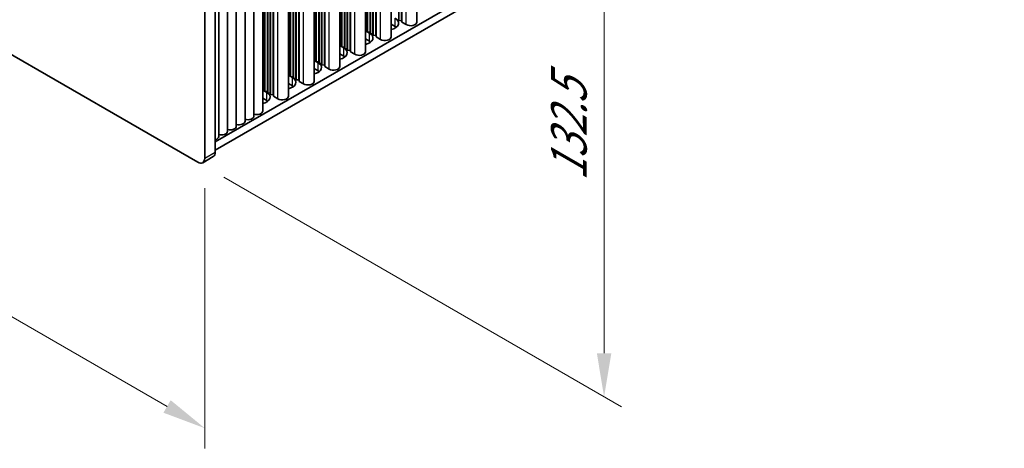
# Model space of a CAD drawing. Units: millimetres. Extents: x 0 to 8056, y 0 to 1405.
# Drawn here: x 311 to 509, y 522 to 608 of the extents above; entities that cross this region are included whole.
import ezdxf

# ---------------------------------------------------------------- set-up
doc = ezdxf.new("R2010")
doc.units = ezdxf.units.MM
doc.header["$LTSCALE"] = 3.5
doc.layers.get('Defpoints').update_dxf_attribs({"lineweight": 25})
for name, color, linetype, lineweight in [('Dimension (ISO)', 7, 'Continuous', 18), ('Visible (ISO)', 7, 'Continuous', 35), ('Visible Narrow (ISO)', 7, 'Continuous', 25)]:
    doc.layers.add(name, color=color, linetype=linetype, lineweight=lineweight)
doc.styles.add('Note Text (TK)', font='MS PGothic.ttf')
doc.dimstyles.new('Default - Method 1b (TK)', dxfattribs={"dimscale": 3.5, "dimtxt": 2.5, "dimasz": 2.5, "dimexe": 1, "dimexo": 1.5, "dimgap": 1, "dimtad": 1, "dimtoh": 1, "dimrnd": 1e-08, "dimdsep": 46, "dimtxsty": 'Note Text (TK)', "dimcen": 0.09, "dimdle": 5, "dimclrd": 100, "dimclre": 100, "dimclrt": 7, "dimadec": 1, "dimazin": 1, "dimtfac": 1, "dimtmove": 0, "dimatfit": 3, "dimfxl": 0, "dimtolj": 1, "dimlwd": -1, "dimlwe": -1, "dimarcsym": 0})

# ---------------------------------------------------------------- blocks, each defined once
blk = doc.blocks.new('*D4')
at = {"layer": 'Defpoints', "color": 0, "transparency": 16777216}
for p in [(150.44, 694.57), (348.43, 580.26), (348.43, 525.97)]:
    blk.add_point(p, dxfattribs=at)
at = {"layer": 'Dimension (ISO)', "color": 100, "transparency": 16777216}
for p, q in [((150.44, 688.51), (150.44, 636.23)), ((158.02, 635.9), (340.85, 530.34)), ((348.43, 574.2), (348.43, 521.92))]:
    blk.add_line(p, q, dxfattribs=at)
for points in [[(158.74, 637.16), (157.29, 634.64), (150.44, 640.27)], [(341.58, 531.6), (340.12, 529.08), (348.43, 525.97)]]:
    blk.add_solid(points, dxfattribs=at)
at = {"layer": 'Dimension (ISO)', "color": 7, "transparency": 16777216, "insert": (247.59, 592.35), "char_height": 8.75, "attachment_point": 4, "rotation": 330, "style": 'Note Text (TK)'}
blk.add_mtext('\\A1;{\\Q-30.000;\\W0.816;\\H0.816x;280}', dxfattribs=at)
blk = doc.blocks.new('*D6')
at = {"layer": 'Defpoints', "color": 0, "transparency": 16777216}
for p in [(347.01, 687.63), (347.01, 579.45), (428.68, 532.29)]:
    blk.add_point(p, dxfattribs=at)
at = {"layer": 'Dimension (ISO)', "color": 100, "transparency": 16777216}
for p, q in [((352.26, 684.6), (432.18, 638.46)), ((428.68, 631.73), (428.68, 541.04)), ((352.26, 576.41), (432.18, 530.27))]:
    blk.add_line(p, q, dxfattribs=at)
for points in [[(427.23, 631.73), (430.14, 631.73), (428.68, 640.48)], [(427.23, 541.04), (430.14, 541.04), (428.68, 532.29)]]:
    blk.add_solid(points, dxfattribs=at)
at = {"layer": 'Dimension (ISO)', "color": 7, "transparency": 16777216, "insert": (421.61, 575.66), "char_height": 8.75, "attachment_point": 4, "rotation": 90, "style": 'Note Text (TK)'}
blk.add_mtext('\\A1;{\\Q30.000;\\W0.816;\\H0.816x;132.5}', dxfattribs=at)

msp = doc.modelspace()

# ---------------------------------------------------------------- linework, layer by layer
at = {"layer": 'Visible (ISO)'}
for p, q in [((391.0435, 607.6149), (391.0435, 708.5615)), ((387.4601, 607.9415), (387.4601, 706.4926)), ((387.9551, 607.9007), (387.9551, 706.7784)), ((388.0258, 607.6149), (388.0258, 706.8192)), ((385.8817, 604.6347), (385.8817, 705.5813)), ((380.7198, 601.6545), (380.7198, 702.6011)), ((381.0961, 605.9003), (381.0961, 702.8184)), ((381.1668, 605.6145), (381.1668, 702.8592)), ((381.6618, 605.5737), (381.6618, 703.145)), ((381.7325, 605.2879), (381.7325, 703.1858)), ((382.2275, 605.2471), (382.2275, 703.4716)), ((382.2982, 604.9613), (382.2982, 703.5124)), ((382.7932, 604.9205), (382.7932, 703.7982)), ((382.8639, 604.6347), (382.8639, 703.839)), ((377.1363, 601.9811), (377.1363, 700.5322)), ((377.6313, 601.9402), (377.6313, 700.818)), ((377.702, 601.6545), (377.702, 700.8588)), ((375.5579, 598.6743), (375.5579, 699.6209)), ((375.9342, 602.92), (375.9342, 699.8382)), ((376.0049, 602.6343), (376.0049, 699.879)), ((376.4999, 602.5934), (376.4999, 700.1648)), ((376.5706, 602.3077), (376.5706, 700.2056)), ((377.0656, 602.2668), (377.0656, 700.4914)), ((370.396, 595.694), (370.396, 696.6407)), ((370.7724, 599.9398), (370.7724, 696.858)), ((370.8431, 599.6541), (370.8431, 696.8988)), ((371.338, 599.6132), (371.338, 697.1846)), ((371.4088, 599.3275), (371.4088, 697.2254)), ((371.9037, 599.2866), (371.9037, 697.5112)), ((371.9744, 599.0009), (371.9744, 697.552)), ((372.4694, 598.96), (372.4694, 697.8378)), ((372.5401, 598.6743), (372.5401, 697.8786)), ((367.3075, 595.9798), (367.3075, 694.8576)), ((367.3782, 595.694), (367.3782, 694.8984)), ((365.2341, 592.7138), (365.2341, 693.6605)), ((365.6105, 596.9596), (365.6105, 693.8778)), ((365.6812, 596.6738), (365.6812, 693.9186)), ((366.1762, 596.633), (366.1762, 694.2044)), ((366.2469, 596.3472), (366.2469, 694.2452)), ((366.7418, 596.3064), (366.7418, 694.531)), ((366.8126, 596.0206), (366.8126, 694.5718)), ((347.0136, 579.4458), (151.8521, 692.1223)), ((360.0723, 589.7336), (360.0723, 690.6803)), ((360.4486, 593.9794), (360.4486, 690.8976)), ((360.5193, 593.6936), (360.5193, 690.9384)), ((361.0143, 593.6528), (361.0143, 691.2241)), ((361.085, 593.367), (361.085, 691.265)), ((361.58, 593.3262), (361.58, 691.5507)), ((361.6507, 593.0404), (361.6507, 691.5916)), ((362.1457, 592.9996), (362.1457, 691.8773)), ((362.2164, 592.7138), (362.2164, 691.9182)), ((356.5367, 587.6924), (356.5367, 688.639)), ((358.3045, 588.713), (358.3045, 689.6596)), ((354.769, 586.6718), (354.769, 687.6184)), ((348.4278, 685.1821), (348.4278, 580.2623)), ((350.5491, 581.487), (350.5491, 686.4068)), ((351.2334, 584.6305), (351.2334, 685.5772)), ((353.0012, 585.6511), (353.0012, 686.5978)), ((509.1178, 675.0779), (350.5491, 583.5283)), ((509.1178, 673.4449), (350.5491, 581.8953)), ((387.3894, 608.2273), (387.4601, 607.9415)), ((387.4601, 607.9415), (387.9551, 607.9007)), ((387.9551, 607.9007), (388.0258, 607.6149)), ((388.0258, 607.6149), (388.9096, 607.1046)), ((380.7198, 605.9313), (381.0961, 605.9003)), ((380.7198, 605.8726), (381.5204, 605.4104)), ((381.0961, 605.9003), (381.1668, 605.6145)), ((381.1668, 605.6145), (381.6618, 605.5737)), ((381.6618, 605.5737), (381.7325, 605.2879)), ((386.6823, 606.7576), (385.8817, 607.2198)), ((381.5204, 603.7774), (380.7198, 604.2396)), ((381.7325, 605.2879), (382.2275, 605.2471)), ((382.2275, 605.2471), (382.2982, 604.9613)), ((382.2982, 604.9613), (382.7932, 604.9205)), ((382.7932, 604.9205), (382.8639, 604.6347)), ((382.8639, 604.6347), (383.7478, 604.1244)), ((375.5579, 602.9511), (375.9342, 602.92)), ((375.5579, 602.8924), (376.3585, 602.4301)), ((375.9342, 602.92), (376.0049, 602.6343)), ((376.0049, 602.6343), (376.4999, 602.5934)), ((376.4999, 602.5934), (376.5706, 602.3077)), ((376.5706, 602.3077), (377.0656, 602.2668)), ((377.0656, 602.2668), (377.1363, 601.9811)), ((377.1363, 601.9811), (377.6313, 601.9402)), ((377.6313, 601.9402), (377.702, 601.6545)), ((377.702, 601.6545), (378.5859, 601.1442)), ((370.396, 599.9709), (370.7724, 599.9398)), ((370.396, 599.9122), (371.1966, 599.4499)), ((370.7724, 599.9398), (370.8431, 599.6541)), ((370.8431, 599.6541), (371.338, 599.6132)), ((371.338, 599.6132), (371.4088, 599.3275)), ((376.3585, 600.7972), (375.5579, 601.2594)), ((371.1966, 597.8169), (370.396, 598.2792)), ((371.4088, 599.3275), (371.9037, 599.2866)), ((371.9037, 599.2866), (371.9744, 599.0009)), ((371.9744, 599.0009), (372.4694, 598.96)), ((372.4694, 598.96), (372.5401, 598.6743)), ((372.5401, 598.6743), (373.424, 598.164)), ((365.2341, 596.9907), (365.6105, 596.9596)), ((365.2341, 596.932), (366.0347, 596.4697)), ((365.6105, 596.9596), (365.6812, 596.6738)), ((365.6812, 596.6738), (366.1762, 596.633)), ((366.1762, 596.633), (366.2469, 596.3472)), ((366.2469, 596.3472), (366.7418, 596.3064)), ((366.7418, 596.3064), (366.8126, 596.0206)), ((366.8126, 596.0206), (367.3075, 595.9798)), ((367.3075, 595.9798), (367.3782, 595.694)), ((367.3782, 595.694), (368.2621, 595.1837)), ((360.0723, 594.0104), (360.4486, 593.9794)), ((360.0723, 593.9517), (360.8729, 593.4895)), ((360.4486, 593.9794), (360.5193, 593.6936)), ((360.5193, 593.6936), (361.0143, 593.6528)), ((361.0143, 593.6528), (361.085, 593.367)), ((366.0347, 594.8367), (365.2341, 595.299)), ((360.8729, 591.8565), (360.0723, 592.3187)), ((361.085, 593.367), (361.58, 593.3262)), ((361.58, 593.3262), (361.6507, 593.0404)), ((361.6507, 593.0404), (362.1457, 592.9996)), ((362.1457, 592.9996), (362.2164, 592.7138)), ((362.2164, 592.7138), (363.1002, 592.2035)), ((348.0136, 579.3467), (350.1349, 580.5715))]:
    msp.add_line(p, q, dxfattribs=at)
for centre, major_axis, start_param, end_param in [((384.9852, 607.4108), (2.4, 0), 5.09518914, 7.06858347), ((389.7935, 607.6149), (1.25, 0), 3.92699082, 6.28318531), ((384.9852, 605.7778), (-2.4, 0), 3.7717299, 3.92699082), ((379.8233, 604.4306), (2.4, 0), 5.09518914, 7.06858347), ((379.8233, 602.7976), (-2.4, 0), 3.7717299, 3.92699082), ((384.6317, 604.6347), (1.25, 0), 3.92699082, 6.28318531), ((374.6614, 601.4504), (2.4, 0), 5.09518914, 7.06858347), ((379.4698, 601.6545), (1.25, 0), 3.92699082, 6.28318531), ((374.6614, 599.8174), (-2.4, 0), 3.7717299, 3.92699082), ((369.4996, 598.4701), (2.4, 0), 5.09518914, 7.06858347), ((369.4996, 596.8371), (-2.4, 0), 3.7717299, 3.92699082), ((374.3079, 598.6743), (1.25, 0), 3.92699082, 6.28318531), ((364.3377, 595.4899), (2.4, 0), 5.09518914, 7.06858347), ((369.146, 595.694), (1.25, 0), 3.92699082, 6.28318531), ((364.3377, 593.8569), (-2.4, 0), 3.7717299, 3.92699082), ((359.1758, 592.5097), (2.4, 0), 5.09518914, 7.06858347), ((359.1758, 590.8767), (-2.4, 0), 3.7717299, 3.92699082), ((363.9841, 592.7138), (1.25, 0), 3.92699082, 6.28318531), ((358.8223, 589.7336), (1.25, 0), 4.28531039, 6.28318531), ((357.0545, 588.713), (1.25, 0), 4.28531039, 6.28318531), ((353.519, 586.6718), (1.25, 0), 4.28531039, 6.28318531), ((355.2867, 587.6924), (1.25, 0), 4.28531039, 6.28318531), ((349.9834, 584.6305), (1.25, 0), 5.18200997, 6.28318531), ((351.7512, 585.6511), (1.25, 0), 4.28531039, 6.28318531), ((347.0136, 581.0788), (1, -1.7321), 5.49778714, 7.06858347), ((349.1349, 582.3035), (1, -1.7321), 0, 0.78539816)]:
    msp.add_ellipse(centre, major_axis=major_axis, ratio=0.57735027, start_param=start_param, end_param=end_param, dxfattribs=at)
at = {"layer": 'Visible Narrow (ISO)'}
for p, q in [((388.9096, 607.1046), (388.9096, 707.3295)), ((383.7478, 604.1244), (383.7478, 704.3493)), ((378.5859, 601.1442), (378.5859, 701.3691)), ((373.424, 598.164), (373.424, 698.3889)), ((368.2621, 595.1837), (368.2621, 695.4087)), ((363.1002, 592.2035), (363.1002, 692.4285)), ((386.6823, 606.7576), (386.6823, 608.3906)), ((381.5204, 603.7774), (381.5204, 605.4104)), ((376.3585, 600.7972), (376.3585, 602.4301)), ((371.1966, 597.8169), (371.1966, 599.4499)), ((366.0347, 594.8367), (366.0347, 596.4697)), ((360.8729, 591.8565), (360.8729, 593.4895)), ((348.4278, 580.2623), (350.5491, 581.487))]:
    msp.add_line(p, q, dxfattribs=at)

# ---------------------------------------------------------------- dimensions: what is measured, and where the dimension line sits
at = {"layer": 'Dimension (ISO)', "color": 100, "true_color": 0x00ff3f}
for base, p1, p2, angle, text, picture, middle in [((348.4278, 525.9652), (150.4379, 694.5718), (348.4278, 580.2623), 150, '{\\Q-30.000;\\W0.816;\\H0.816x;<>}', '*D4', (249.4328, 583.12)), ((428.6844, 532.2931), (347.0136, 687.6316), (347.0136, 579.4458), 90, '{\\Q30.000;\\W0.816;\\H0.816x;<>}', '*D6', (428.6844, 586.386))]:
    dim = msp.add_linear_dim(base=base, p1=p1, p2=p2, angle=angle, text=text, dimstyle='Default - Method 1b (TK)', override={"dimgap": 1, "dimtoh": 0, "dimdec": 2, "dimlfac": 1.224745, "dimtol": 0, "dimlim": 0, "dimtp": 0, "dimtm": 0, "dimtdec": 2, "dimtofl": 0, "dimatfit": 1}, dxfattribs=at)
    dim.commit()
    dim.dimension.update_dxf_attribs({"geometry": picture, "text_midpoint": middle, "dimtype": 160})

doc.saveas('drawing.dxf')
